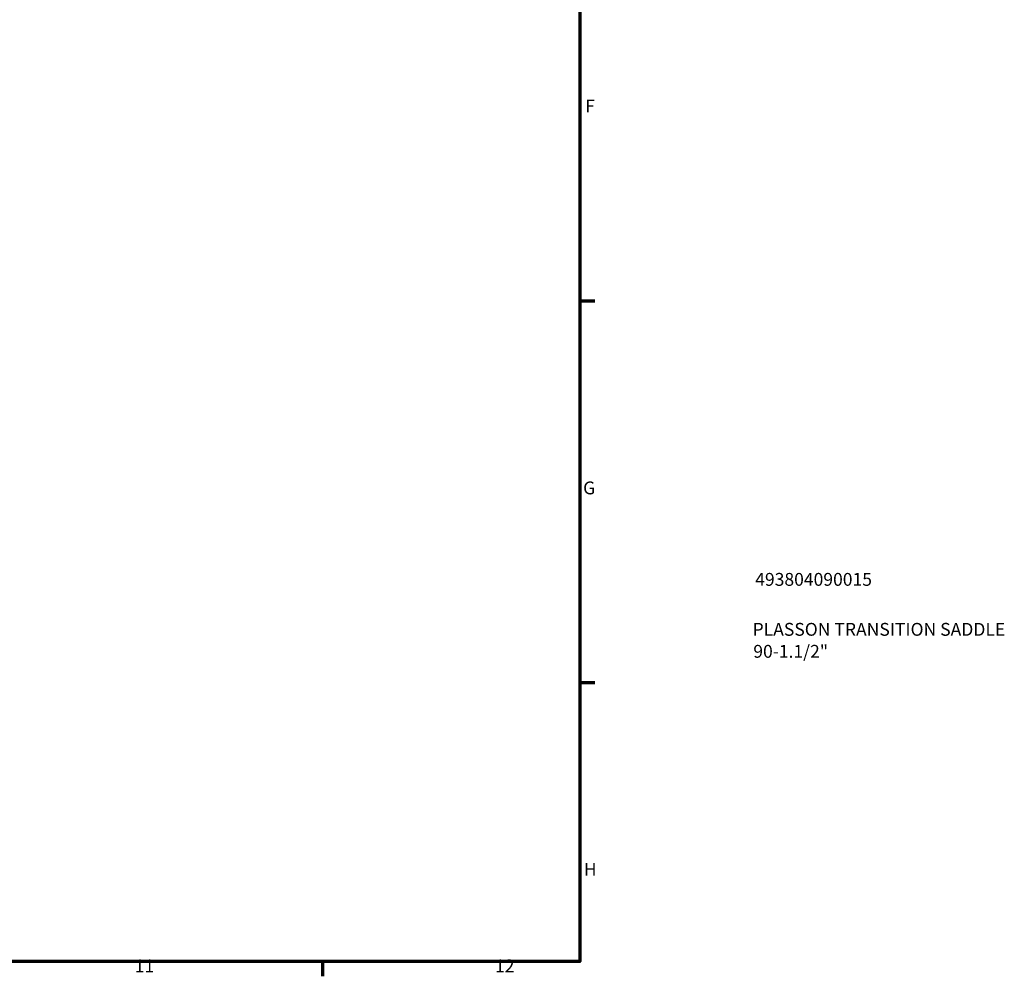
# Model space of a CAD drawing. Units: millimetres. Extents: x 0 to 1042, y -188 to 1281.
# Drawn here: x 712 to 904, y 17 to 203 of the extents above; entities that cross this region are included whole.
import ezdxf

# ---------------------------------------------------------------- set-up
doc = ezdxf.new("R2010")
doc.units = ezdxf.units.MM
doc.layers.add('Border (ISO)', color=7, linetype='Continuous', lineweight=70)
doc.layers.add('Title (ISO)', color=7, linetype='Continuous', lineweight=50)
doc.styles.add('Note Text (ISO)', font='tahoma.ttf')

# ---------------------------------------------------------------- blocks, each defined once
blk = doc.blocks.new('Borders Default Border')
at = {"layer": 'Border (ISO)'}
for p, q in [((821, 148.5), (823.9, 148.5)), ((821, 74.25), (823.9, 74.25)), ((770.92, 20), (770.92, 17.1))]:
    blk.add_line(p, q, dxfattribs=at)
at = {"layer": 'Border (ISO)', "flags": 128}
blk.add_lwpolyline([(20, 20), (20, 574), (821, 574), (821, 20), (20, 20)], dxfattribs=at)
at = {"layer": 'Border (ISO)', "color": 232, "true_color": 0xca0064, "char_height": 2.5, "attachment_point": 7, "style": 'Note Text (ISO)'}
for s, insert in [('F', (822, 184.38)), ('G', (821.61, 110.08)), ('H', (821.74, 35.88)), ('11', (734.37, 17.1)), ('12', (804.46, 17.1))]:
    blk.add_mtext(s, dxfattribs=dict(at, insert=insert))
blk = doc.blocks.new('Title Blocks ISO')
at = {"layer": 'Title (ISO)', "color": 232, "true_color": 0xca0064, "style": 'Note Text (ISO)'}
for tag, p in [('PART_NUMBER_001', (34.09, 73.07)), ('DESCRIPTION_001', (33.58, 63.35)), ('DESCRIPTION_002', (33.72, 59.07))]:
    blk.add_attdef(tag, p, '', height=2.5, dxfattribs=at)

msp = doc.modelspace()

# ---------------------------------------------------------------- block references
msp.add_blockref('Borders Default Border', (0, 0))
msp.add_blockref('Title Blocks ISO', (821, 20)).add_auto_attribs({'PART_NUMBER_001': '493804090015', 'DESCRIPTION_001': 'PLASSON TRANSITION SADDLE', 'DESCRIPTION_002': '90-1.1/2"'})

doc.saveas('drawing.dxf')
